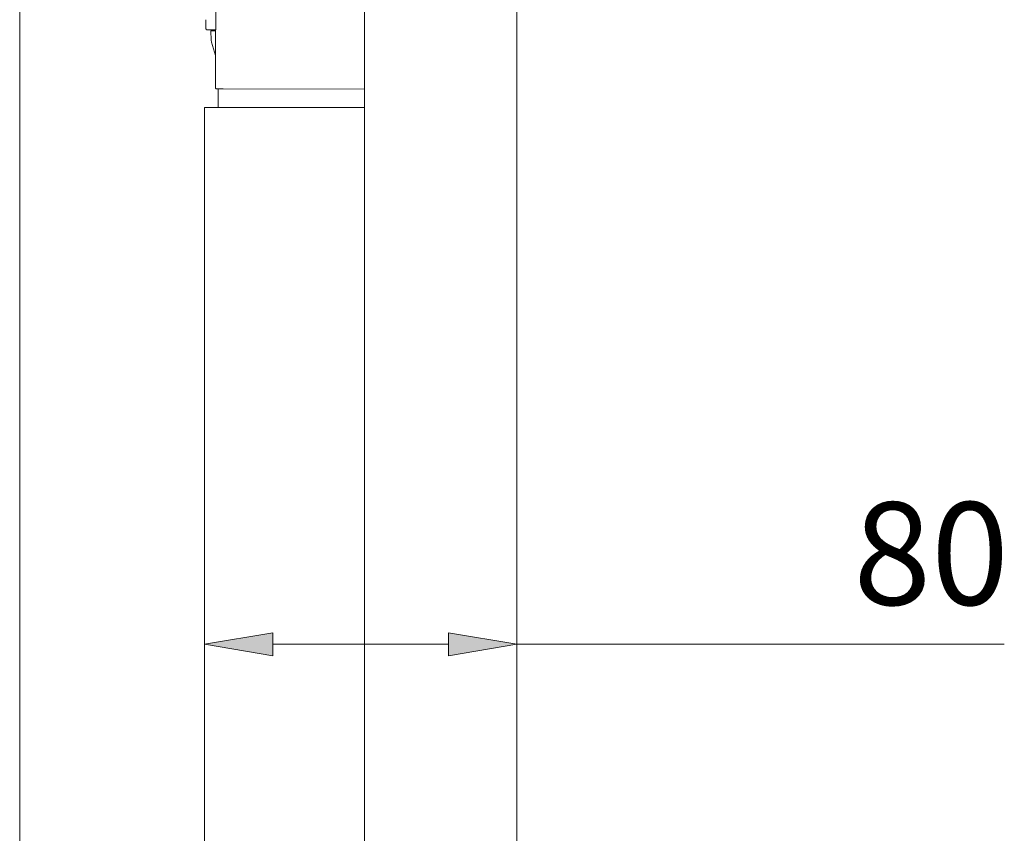
# Model space of a CAD drawing. Units: centimetres. Extents: x 2.5 to 16.1, y 8.4 to 22.3.
# Drawn here: x 12.5 to 14.9, y 16.5 to 18.5 of the extents above; entities that cross this region are included whole.
import ezdxf

# ---------------------------------------------------------------- set-up
doc = ezdxf.new("R2010")
doc.units = ezdxf.units.CM
doc.header["$MEASUREMENT"] = 0
doc.layers.add('COTAS', color=7, linetype='Continuous')
doc.layers.add('Layer 1', color=7, linetype='Continuous')

# ---------------------------------------------------------------- blocks, each defined once
blk = doc.blocks.new('block 2')
at = {"layer": 'COTAS', "color": 7, "lineweight": 9, "true_color": 0xffffff}
blk.add_lwpolyline([(12.5287, 22.0217), (12.5287, 22.0022), (12.5287, 21.9448), (12.5287, 21.8515), (12.5287, 21.724), (12.5287, 21.5644), (12.5287, 21.3743), (12.5287, 21.1557), (12.5287, 20.9104), (12.5287, 20.3472), (12.5287, 19.6998), (12.5287, 18.9828), (12.5287, 18.2113), (12.5287, 17.4001), (12.5287, 16.5641), (12.5287, 14.8773)], dxfattribs=at)
blk = doc.blocks.new('block 20')
at = {"layer": 'COTAS', "color": 7, "lineweight": 9, "true_color": 0xffffff}
blk.add_lwpolyline([(12.9782, 16.9779), (12.9782, 17.127)], dxfattribs=at)
blk = doc.blocks.new('block 21')
at = {"layer": 'COTAS', "color": 7, "lineweight": 9, "true_color": 0xffffff}
blk.add_lwpolyline([(13.7381, 16.7322), (13.7381, 17.127)], dxfattribs=at)
blk = doc.blocks.new('block 22')
at = {"layer": 'COTAS', "color": 7, "lineweight": 9, "true_color": 0xffffff}
blk.add_lwpolyline([(13.1446, 16.9884), (13.5717, 16.9884)], dxfattribs=at)
blk = doc.blocks.new('block 23')
at = {"layer": 'COTAS', "color": 7, "lineweight": 9, "true_color": 0xffffff}
blk.add_lwpolyline([(13.7381, 16.9884), (14.9244, 16.9884)], dxfattribs=at)
blk = doc.blocks.new('block 24')
at = {"layer": 'COTAS', "true_color": 0xffffff}
h = blk.add_hatch(color=7, dxfattribs=at)
h.dxf.hatch_style = 2
h.paths.add_polyline_path([(13.1446, 17.0161), (12.9782, 16.9884), (13.1446, 16.9606)])
at = {"layer": 'COTAS', "lineweight": 0}
blk.add_lwpolyline([(13.1446, 17.0161), (12.9782, 16.9884), (13.1446, 16.9606), (13.1446, 17.0161)], dxfattribs=at)
blk = doc.blocks.new('block 25')
at = {"layer": 'COTAS', "true_color": 0xffffff}
h = blk.add_hatch(color=7, dxfattribs=at)
h.dxf.hatch_style = 2
h.paths.add_polyline_path([(13.5717, 17.0161), (13.7381, 16.9884), (13.5717, 16.9606)])
at = {"layer": 'COTAS', "lineweight": 0}
blk.add_lwpolyline([(13.5717, 17.0161), (13.7381, 16.9884), (13.5717, 16.9606), (13.5717, 17.0161)], dxfattribs=at)
blk = doc.blocks.new('block 26')
at = {"layer": 'COTAS', "color": 7, "true_color": 0xffffff, "insert": (14.5573, 17.0843), "char_height": 0.249767, "attachment_point": 7}
blk.add_mtext('\\fArial|b1|i0|c0|p34;\\W1;80', dxfattribs=at)
blk = doc.blocks.new('block 690')
at = {"layer": 'Layer 1', "color": 7, "lineweight": 9, "true_color": 0xffffff}
blk.add_lwpolyline([(13.0114, 18.3408), (13.0114, 18.3406), (13.0114, 18.3404), (13.0114, 18.3403), (13.0114, 18.3403), (13.0114, 18.3401), (13.0114, 18.3398), (13.0114, 18.3394), (13.0114, 18.3388), (13.0114, 18.3381), (13.0114, 18.3373), (13.0114, 18.3364), (13.0114, 18.3354), (13.0114, 18.3332), (13.0114, 18.3306), (13.0114, 18.3278), (13.0114, 18.3248), (13.0114, 18.3217), (13.0114, 18.3153), (13.0114, 18.3121), (13.0114, 18.309), (13.0114, 18.306), (13.0114, 18.3033), (13.0114, 18.3008), (13.0114, 18.2987), (13.0114, 18.2978), (13.0114, 18.2969), (13.0114, 18.2962), (13.0114, 18.2956), (13.0114, 18.2951), (13.0114, 18.2948), (13.0114, 18.2945), (13.0114, 18.2945)], dxfattribs=at)
blk = doc.blocks.new('block 817')
at = {"layer": 'Layer 1', "color": 7, "lineweight": 9, "true_color": 0xffffff}
blk.add_lwpolyline([(12.9967, 18.4813), (13.005, 18.4813)], dxfattribs=at)
blk = doc.blocks.new('block 818')
at = {"layer": 'Layer 1', "color": 7, "lineweight": 9, "true_color": 0xffffff}
blk.add_lwpolyline([(12.9938, 18.4813), (12.9943, 18.4588)], dxfattribs=at)
blk = doc.blocks.new('block 819')
at = {"layer": 'Layer 1', "color": 7, "lineweight": 9, "true_color": 0xffffff}
blk.add_lwpolyline([(12.9938, 18.4813), (12.9938, 18.4813), (12.9938, 18.4813), (12.9939, 18.4813), (12.9939, 18.4813), (12.994, 18.4813), (12.9941, 18.4813), (12.9942, 18.4813), (12.9943, 18.4813), (12.9944, 18.4813), (12.9947, 18.4813), (12.995, 18.4813), (12.9953, 18.4813), (12.9954, 18.4813), (12.9955, 18.4813), (12.9956, 18.4813), (12.9957, 18.4813), (12.9957, 18.4813), (12.9958, 18.4813), (12.9958, 18.4813), (12.9958, 18.4813), (12.9958, 18.4813), (12.9958, 18.4813), (12.9958, 18.4813), (12.9959, 18.4813), (12.9959, 18.4813), (12.9959, 18.4813), (12.9961, 18.4813), (12.9962, 18.4813), (12.9965, 18.4813), (12.9966, 18.4813), (12.9966, 18.4813), (12.9967, 18.4813), (12.9967, 18.4813), (12.9967, 18.4813), (12.9968, 18.4813), (12.9968, 18.4813)], dxfattribs=at)
blk = doc.blocks.new('block 820')
at = {"layer": 'Layer 1', "color": 7, "lineweight": 9, "true_color": 0xffffff}
blk.add_lwpolyline([(12.9953, 18.4539), (13.005, 18.4213)], dxfattribs=at)
blk = doc.blocks.new('block 821')
at = {"layer": 'Layer 1', "color": 7, "lineweight": 9, "true_color": 0xffffff}
blk.add_lwpolyline([(12.9953, 18.4539), (12.9943, 18.4588)], dxfattribs=at)
blk = doc.blocks.new('block 834')
at = {"layer": 'Layer 1', "color": 7, "lineweight": 9, "true_color": 0xffffff}
blk.add_lwpolyline([(12.9967, 18.2945), (12.9981, 18.2945), (13.0014, 18.2945), (13.0091, 18.2945), (13.0112, 18.2945), (13.0117, 18.2945), (13.013, 18.2945), (13.0154, 18.2945), (13.0188, 18.2945), (13.0233, 18.2945), (13.0286, 18.2945), (13.0348, 18.2945), (13.0418, 18.2945), (13.0495, 18.2945), (13.0671, 18.2945), (13.087, 18.2945), (13.1088, 18.2945), (13.1321, 18.2945), (13.1564, 18.2945), (13.2063, 18.2945), (13.2551, 18.2945), (13.2779, 18.2945), (13.2991, 18.2945), (13.3183, 18.2945), (13.335, 18.2945), (13.3422, 18.2945), (13.3487, 18.2945), (13.3543, 18.2945), (13.3591, 18.2945), (13.3628, 18.2945), (13.3656, 18.2945), (13.3673, 18.2945), (13.3679, 18.2945)], dxfattribs=at)
blk = doc.blocks.new('block 837')
at = {"layer": 'Layer 1', "color": 7, "lineweight": 9, "true_color": 0xffffff}
blk.add_lwpolyline([(12.9782, 15.6615), (12.9782, 18.2945)], dxfattribs=at)
blk = doc.blocks.new('block 838')
at = {"layer": 'Layer 1', "color": 7, "lineweight": 9, "true_color": 0xffffff}
blk.add_lwpolyline([(12.9782, 18.2945), (12.9967, 18.2945)], dxfattribs=at)
blk = doc.blocks.new('block 862')
at = {"layer": 'Layer 1', "color": 7, "lineweight": 9, "true_color": 0xffffff}
blk.add_open_spline([(12.9846, 18.4842), (12.9846, 18.4842), (12.9836, 18.4842), (12.9836, 18.4842), (12.9836, 18.4842), (12.9831, 18.4842), (12.9831, 18.4847), (12.9827, 18.4847), (12.9827, 18.4847), (12.9821, 18.4852), (12.9821, 18.4856), (12.9821, 18.4856), (12.9821, 18.4856), (12.9821, 18.4856), (12.9816, 18.4866), (12.9816, 18.4866)], degree=3, knots=[0, 0, 0, 0, 1, 1, 1, 2, 2, 2, 3, 3, 3, 4, 4, 4, 5, 5, 5, 5], dxfattribs=at)
blk = doc.blocks.new('block 863')
at = {"layer": 'Layer 1', "color": 7, "lineweight": 9, "true_color": 0xffffff}
blk.add_open_spline([(12.9816, 18.5086), (12.9816, 18.5086), (12.9816, 18.4993), (12.9816, 18.4993), (12.9816, 18.4993), (12.9816, 18.4993), (12.9816, 18.4924), (12.9816, 18.4881), (12.9816, 18.4881), (12.9816, 18.4881), (12.9816, 18.4881), (12.9816, 18.4866), (12.9816, 18.4866)], degree=3, knots=[0, 0, 0, 0, 1, 1, 1, 2, 2, 2, 3, 3, 3, 4, 4, 4, 4], dxfattribs=at)
blk = doc.blocks.new('block 864')
at = {"layer": 'Layer 1', "color": 7, "lineweight": 9, "true_color": 0xffffff}
blk.add_lwpolyline([(13.005, 18.4842), (12.9846, 18.4842)], dxfattribs=at)
blk = doc.blocks.new('block 866')
at = {"layer": 'Layer 1', "color": 7, "lineweight": 9, "true_color": 0xffffff}
blk.add_lwpolyline([(13.008, 18.3403), (13.008, 18.3403), (13.0081, 18.3403), (13.0082, 18.3403), (13.0084, 18.3403), (13.0088, 18.3403), (13.0092, 18.3403), (13.0093, 18.3403), (13.0094, 18.3403), (13.0094, 18.3403), (13.0095, 18.3403), (13.0097, 18.3403), (13.0099, 18.3403), (13.0104, 18.3403), (13.011, 18.3403), (13.0112, 18.3403), (13.0113, 18.3403), (13.0114, 18.3403), (13.0114, 18.3403), (13.0115, 18.3403), (13.0117, 18.3403), (13.012, 18.3403), (13.0124, 18.3403), (13.0126, 18.3403), (13.0127, 18.3403), (13.0128, 18.3403), (13.0128, 18.3403), (13.0129, 18.3403), (13.013, 18.3403), (13.0131, 18.3403), (13.0133, 18.3403), (13.0136, 18.3403), (13.0139, 18.3403), (13.0145, 18.3403), (13.016, 18.3403), (13.0167, 18.3403), (13.0174, 18.3403), (13.0176, 18.3403), (13.0179, 18.3403), (13.018, 18.3403), (13.0182, 18.3403), (13.0182, 18.3403), (13.0182, 18.3403), (13.0183, 18.3403), (13.0184, 18.3403), (13.0186, 18.3403), (13.0188, 18.3403), (13.019, 18.3403), (13.0197, 18.3403), (13.0204, 18.3403), (13.0219, 18.3403), (13.0225, 18.3403), (13.0228, 18.3403), (13.023, 18.3403), (13.0232, 18.3403), (13.0234, 18.3403), (13.0235, 18.3403), (13.0235, 18.3403)], dxfattribs=at)
blk = doc.blocks.new('block 867')
at = {"layer": 'Layer 1', "color": 7, "lineweight": 9, "true_color": 0xffffff}
blk.add_open_spline([(13.008, 18.3403), (13.008, 18.3403), (13.007, 18.3403), (13.007, 18.3403), (13.007, 18.3403), (13.007, 18.3403), (13.006, 18.3413), (13.0055, 18.3418), (13.0055, 18.3418), (13.0055, 18.3418), (13.0055, 18.3422), (13.0055, 18.3427), (13.005, 18.3433)], degree=3, knots=[0, 0, 0, 0, 1, 1, 1, 2, 2, 2, 3, 3, 3, 4, 4, 4, 4], dxfattribs=at)
blk = doc.blocks.new('block 868')
at = {"layer": 'Layer 1', "color": 7, "lineweight": 9, "true_color": 0xffffff}
blk.add_lwpolyline([(13.007, 18.7982), (13.007, 18.7977), (13.007, 18.7962), (13.007, 18.7905), (13.007, 18.7813), (13.0069, 18.7692), (13.0068, 18.7546), (13.0067, 18.7377), (13.0067, 18.719), (13.0066, 18.6988), (13.0064, 18.6559), (13.0062, 18.6119), (13.006, 18.57), (13.0059, 18.5508), (13.0058, 18.5332), (13.0057, 18.5178), (13.0057, 18.5048), (13.0056, 18.4946), (13.0056, 18.4877), (13.0056, 18.4855), (13.0056, 18.4844), (13.0056, 18.484), (13.0055, 18.4826), (13.0055, 18.4795), (13.0055, 18.4749), (13.0055, 18.4691), (13.0055, 18.4621), (13.0054, 18.4456), (13.0053, 18.4268), (13.0052, 18.3878), (13.0051, 18.3704), (13.0051, 18.3628), (13.0051, 18.3562), (13.0051, 18.3508), (13.0051, 18.3467), (13.005, 18.3441), (13.005, 18.3432)], dxfattribs=at)
blk = doc.blocks.new('block 950')
at = {"layer": 'Layer 1', "color": 7, "lineweight": 9, "true_color": 0xffffff}
blk.add_lwpolyline([(13.7381, 20.4403), (13.7381, 20.4293), (13.7381, 20.397), (13.7381, 20.3444), (13.7381, 20.2726), (13.7381, 20.0756), (13.7381, 19.8143), (13.7381, 19.4972), (13.7381, 19.1325), (13.7381, 18.7287), (13.7381, 18.2942), (13.7381, 17.3665), (13.7381, 16.4164)], dxfattribs=at)
blk = doc.blocks.new('block 956')
at = {"layer": 'Layer 1', "color": 7, "lineweight": 9, "true_color": 0xffffff}
blk.add_lwpolyline([(13.3679, 18.5695), (13.3679, 18.4603), (13.3679, 18.3754), (13.3679, 18.3394), (13.3679, 18.3364), (13.3679, 18.2986), (13.3679, 18.2945), (13.3679, 18.2916), (13.3679, 18.2631), (13.3679, 18.2064), (13.3679, 18.124), (13.3679, 18.0187), (13.3679, 17.8929), (13.3679, 17.5908), (13.3679, 17.2388), (13.3679, 16.8577), (13.3679, 16.0925)], dxfattribs=at)
blk = doc.blocks.new('block 987')
at = {"layer": 'Layer 1', "color": 7, "lineweight": 9, "true_color": 0xffffff}
blk.add_lwpolyline([(13.0236, 18.3403), (13.3679, 18.3393)], dxfattribs=at)
blk = doc.blocks.new('block 2002')
at = {"layer": 'DEFPOINTS', "color": 7, "lineweight": 9, "true_color": 0xffffff}
blk.add_lwpolyline([(12.9782, 16.9779), (12.9782, 16.9779)], dxfattribs=at)
blk = doc.blocks.new('block 2003')
at = {"layer": 'DEFPOINTS', "color": 7, "lineweight": 9, "true_color": 0xffffff}
blk.add_lwpolyline([(13.7381, 16.7322), (13.7381, 16.7322)], dxfattribs=at)
blk = doc.blocks.new('block 2004')
at = {"layer": 'DEFPOINTS', "color": 7, "lineweight": 9, "true_color": 0xffffff}
blk.add_lwpolyline([(13.7381, 16.9884), (13.7381, 16.9884)], dxfattribs=at)

msp = doc.modelspace()

# ---------------------------------------------------------------- block references
at = {"layer": 'COTAS'}
for name in ['block 2', 'block 26', 'block 20', 'block 21', 'block 24', 'block 25', 'block 22', 'block 23']:
    msp.add_blockref(name, (0, 0), dxfattribs=at)
at = {"layer": 'DEFPOINTS'}
for name in ['block 2004', 'block 2002', 'block 2003']:
    msp.add_blockref(name, (0, 0), dxfattribs=at)
at = {"layer": 'Layer 1'}
for name in ['block 956', 'block 950', 'block 868', 'block 863', 'block 862', 'block 864', 'block 818', 'block 819', 'block 817', 'block 821', 'block 820', 'block 867', 'block 866', 'block 690', 'block 987', 'block 837', 'block 838', 'block 834']:
    msp.add_blockref(name, (0, 0), dxfattribs=at)

doc.saveas('drawing.dxf')
